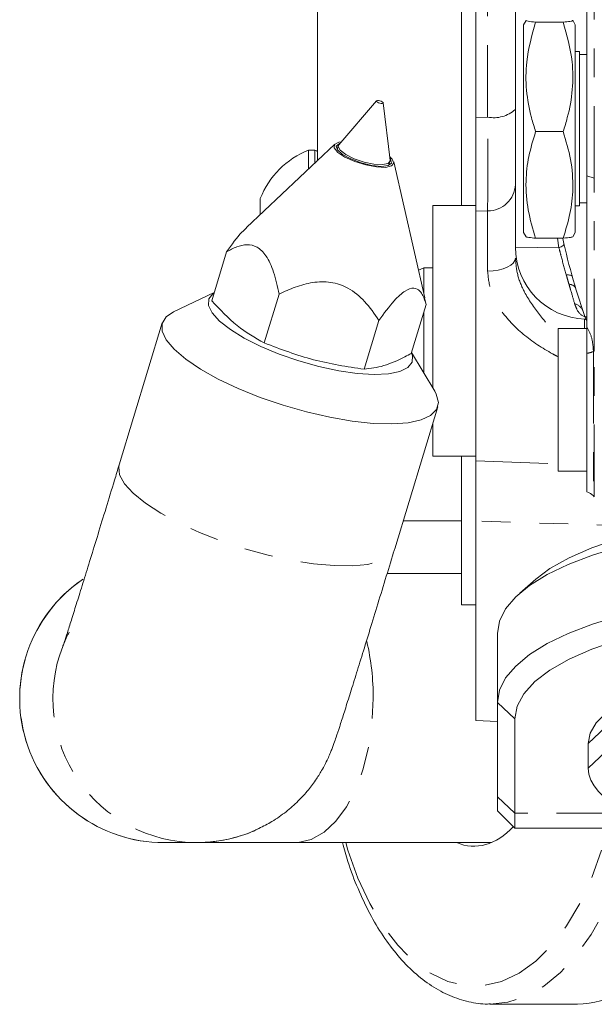
# Model space of a CAD drawing. Units: inches. Extents: x -1 to 151, y -1 to 56.
# Drawn here: x 118 to 120, y 16 to 19 of the extents above; entities that cross this region are included whole.
import ezdxf

# ---------------------------------------------------------------- set-up
doc = ezdxf.new("R2010")
doc.units = ezdxf.units.IN
doc.header["$MEASUREMENT"] = 0
doc.linetypes.add('PHANTOM', pattern=[0.5, 0.25, -0.05, 0.05, -0.05, 0.05, -0.05])

msp = doc.modelspace()

# ---------------------------------------------------------------- linework, layer by layer
at = {"color": 7, "linetype": 'Continuous', "lineweight": 15}
for p, q in [((119.2093, 18.672), (119.2093, 23.4298)), ((119.8963, 18.3708), (119.8963, 21.7971)), ((119.7093, 18.5562), (119.7093, 19.8636)), ((119.7593, 19.8619), (119.7593, 18.821)), ((120.1443, 18.6178), (120.1443, 19.3503)), ((119.9333, 19.1573), (119.9244, 19.1419)), ((119.9244, 18.9543), (119.9244, 19.1419)), ((120.0623, 19.1516), (119.9666, 19.1516)), ((120.1044, 19.1419), (120.0953, 19.1578)), ((120.1044, 18.9543), (120.1044, 19.1419)), ((120.1194, 19.0494), (120.1044, 19.0494)), ((120.1194, 18.91), (120.1194, 19.0494)), ((120.1443, 19.0394), (120.1194, 19.0394)), ((119.9244, 18.4219), (119.9244, 18.9543)), ((120.1044, 18.4219), (120.1044, 18.9543)), ((120.1194, 18.5144), (120.1194, 18.91)), ((119.4137, 18.8784), (119.2833, 18.7261)), ((119.4611, 18.672), (119.4374, 18.8712)), ((120.0623, 18.7715), (119.9666, 18.7715)), ((119.2691, 18.7285), (118.9627, 18.439)), ((119.2814, 18.7227), (119.2773, 18.7091)), ((119.1993, 18.7074), (119.1783, 18.7074)), ((119.1783, 18.6427), (119.1783, 18.7074)), ((119.4567, 18.6546), (119.4608, 18.6682)), ((119.5815, 18.1953), (119.4742, 18.6662)), ((120.1443, 18.0947), (120.1443, 18.6178)), ((119.7093, 18.5562), (119.7093, 18.5149)), ((119.0103, 18.484), (119.0103, 18.5394)), ((120.1194, 18.5244), (120.1443, 18.5244)), ((119.7593, 18.5149), (119.6093, 18.5149)), ((119.6093, 18.5149), (119.6093, 17.8819)), ((119.7593, 18.5149), (119.7593, 18.4952)), ((119.7593, 18.4952), (119.7593, 17.6288)), ((120.1044, 18.5144), (120.1194, 18.5144)), ((119.9244, 18.4219), (119.9333, 18.4066)), ((120.0953, 18.4061), (120.1044, 18.4219)), ((120.0623, 18.4018), (119.9666, 18.4018)), ((118.8933, 18.3547), (118.8417, 18.1848)), ((119.5783, 18.2984), (119.5597, 18.2908)), ((119.6093, 18.2984), (119.5783, 18.2984)), ((119.5783, 18.2092), (119.5783, 18.2984)), ((118.8502, 18.2129), (118.7088, 18.1463)), ((119.0758, 18.2081), (119.0241, 18.0381)), ((119.5864, 18.172), (119.581, 18.1952)), ((119.5864, 18.172), (119.5348, 18.0021)), ((119.5783, 18.0949), (119.5783, 18.1454)), ((118.67, 18.1078), (118.5203, 17.6149)), ((119.4223, 18.1167), (119.3707, 17.9468)), ((120.141, 18.1209), (120.1376, 18.121)), ((119.5783, 17.9335), (119.5783, 18.0949)), ((120.1443, 18.0879), (120.0443, 18.0879)), ((120.0443, 17.8409), (120.0443, 18.0879)), ((119.616, 17.8707), (119.5356, 18.0047)), ((120.1443, 17.5211), (120.1443, 18.0023)), ((120.0443, 17.5939), (120.0443, 17.8409)), ((119.4771, 17.3243), (119.6268, 17.8171)), ((119.6093, 17.7595), (119.6093, 17.6449)), ((119.6093, 17.6449), (119.7593, 17.6449)), ((119.7093, 17.6449), (119.7093, 17.1294)), ((120.0443, 17.5939), (120.1443, 17.5939)), ((120.1672, 17.5081), (120.1704, 17.5048)), ((119.7593, 17.4201), (119.7593, 16.7277)), ((119.4509, 17.2382), (119.7093, 17.2382)), ((119.9674, 17.2188), (119.9115, 17.1699)), ((119.7093, 17.1294), (119.7593, 17.1294)), ((119.8343, 17.0298), (119.8343, 16.7902)), ((119.8343, 16.4636), (119.8343, 16.7902)), ((119.7593, 16.7277), (119.8343, 16.725)), ((119.8943, 16.7338), (119.8943, 16.4072)), ((120.1493, 16.5628), (120.1493, 16.6483)), ((119.8343, 16.4144), (119.8343, 16.4636)), ((119.8343, 16.4144), (119.8943, 16.3544)), ((119.8943, 16.4072), (119.8943, 16.3544)), ((120.5433, 16.3544), (119.8943, 16.3544)), ((118.6748, 16.3044), (118.6749, 16.3044)), ((118.6749, 16.3044), (118.7902, 16.3044)), ((118.7902, 16.3044), (119.1302, 16.3044)), ((119.1302, 16.3044), (119.8125, 16.3044)), ((119.8078, 15.7444), (120.1117, 15.7444))]:
    msp.add_line(p, q, dxfattribs=at)
at = {"color": 7, "linetype": 'PHANTOM', "lineweight": 0}
for p, q in [((119.7998, 18.8219), (119.7998, 19.8605)), ((120.1704, 18.6104), (120.1704, 19.3756)), ((119.7593, 18.821), (119.7998, 18.8219)), ((119.1993, 18.6625), (119.1993, 18.7074)), ((120.1443, 18.6178), (120.1704, 18.6104)), ((120.1704, 18.0105), (120.1704, 18.6104)), ((119.7998, 18.4963), (119.7593, 18.4952)), ((119.7998, 18.2869), (119.7998, 18.4963)), ((120.0476, 18.3682), (120.0421, 18.4018)), ((119.8963, 18.3708), (120.0476, 18.3682)), ((120.1672, 18.0089), (120.1704, 18.0105)), ((120.1672, 18.0089), (120.1672, 17.5081)), ((120.1704, 17.5048), (120.1704, 18.0105)), ((119.7593, 17.6288), (120.0443, 17.619)), ((119.7093, 17.4213), (119.5066, 17.4213)), ((120.4293, 17.3995), (119.7593, 17.4201)), ((119.8343, 16.7902), (119.8943, 16.7338)), ((120.1493, 16.6483), (120.2093, 16.7047)), ((120.1493, 16.5628), (120.2093, 16.6192)), ((119.8343, 16.4636), (119.8943, 16.4072)), ((120.2892, 16.4072), (119.8943, 16.4072))]:
    msp.add_line(p, q, dxfattribs=at)
at = {"color": 7, "linetype": 'Continuous', "lineweight": 15, "flags": 128}
for points in [[(119.434, 18.8748), (119.4366, 18.8728), (119.4375, 18.871), (119.4365, 18.8698), (119.4339, 18.8692), (119.43, 18.8694), (119.4254, 18.8704), (119.4208, 18.872), (119.4169, 18.8739), (119.4143, 18.8759), (119.4134, 18.8776), (119.4144, 18.8789), (119.417, 18.8794), (119.4209, 18.8792), (119.4255, 18.8783), (119.4301, 18.8767), (119.434, 18.8748)], [(119.4596, 18.6852), (119.4686, 18.6764), (119.4745, 18.6623), (119.4663, 18.6523), (119.4451, 18.6476), (119.4137, 18.6489), (119.3765, 18.656), (119.3384, 18.668), (119.3045, 18.6832), (119.2795, 18.6996), (119.2668, 18.715), (119.268, 18.7272), (119.2829, 18.7347), (119.2919, 18.7361)], [(119.2872, 18.7306), (119.2854, 18.73), (119.2744, 18.7213), (119.278, 18.708), (119.2956, 18.6924), (119.3246, 18.6766)], [(119.4611, 18.672), (119.4612, 18.6707), (119.4542, 18.6613), (119.4345, 18.6571), (119.4052, 18.6588), (119.3707, 18.666), (119.3363, 18.6777), (119.3071, 18.6922), (119.2877, 18.7071), (119.281, 18.7202), (119.2833, 18.7261)], [(119.3246, 18.6766), (119.3604, 18.6632), (119.3977, 18.6542), (119.4308, 18.6509), (119.4547, 18.6539), (119.4656, 18.6626), (119.4621, 18.6759), (119.4604, 18.6779)], [(118.8499, 18.212), (118.8458, 18.2092), (118.8312, 18.1908), (118.8302, 18.1682), (118.8428, 18.1423), (118.8685, 18.114), (118.9064, 18.0844), (118.9549, 18.0547), (119.0123, 18.026), (119.0763, 17.9995), (119.1444, 17.976), (119.2141, 17.9566), (119.2827, 17.942), (119.3474, 17.9327), (119.4059, 17.9292), (119.4559, 17.9314), (119.4955, 17.9394)], [(119.5688, 17.7711), (119.5234, 17.7613), (119.4673, 17.7573), (119.4019, 17.7592), (119.3293, 17.7669), (119.2515, 17.7803), (119.1707, 17.7989), (119.0893, 17.8222), (119.0096, 17.8495), (118.9338, 17.8801), (118.8643, 17.9131), (118.8029, 17.9475), (118.7515, 17.9823), (118.7114, 18.0165), (118.684, 18.0492), (118.6699, 18.0794), (118.6696, 18.1062), (118.683, 18.1289), (118.7088, 18.1463)], [(119.4955, 17.9394), (119.5231, 17.9529), (119.5377, 17.9712), (119.5387, 17.9938), (119.5353, 18.0038)], [(119.616, 17.8707), (119.6216, 17.8603), (119.6289, 17.8316), (119.6223, 17.8068), (119.602, 17.7864), (119.5688, 17.7711)], [(119.9674, 17.2188), (120.0163, 17.2555), (120.0828, 17.2931), (120.1622, 17.3277), (120.2531, 17.3588), (120.3543, 17.386), (120.4644, 17.4087), (120.5817, 17.4268), (120.7045, 17.4399), (120.831, 17.4478), (120.9593, 17.4504)], [(120.9593, 17.4146), (120.8334, 17.4122), (120.709, 17.4049), (120.5878, 17.393), (120.4712, 17.3765), (120.3608, 17.3556), (120.2579, 17.3306), (120.1638, 17.3019), (120.0798, 17.2697), (120.0068, 17.2345), (119.9457, 17.1968), (119.8975, 17.1569), (119.8625, 17.1154), (119.8414, 17.0729), (119.8343, 17.0298)], [(119.8343, 16.7902), (119.8414, 16.8333), (119.8625, 16.8758), (119.8975, 16.9173), (119.9457, 16.9571), (120.0068, 16.9949), (120.0798, 17.0301), (120.1638, 17.0623), (120.2579, 17.091), (120.3608, 17.116), (120.4712, 17.1369), (120.5878, 17.1534), (120.709, 17.1653), (120.8334, 17.1725), (120.9593, 17.175)], [(120.9593, 17.0981), (120.831, 17.0954), (120.7045, 17.0875), (120.5817, 17.0744), (120.4644, 17.0563), (120.3543, 17.0336), (120.2531, 17.0065), (120.1622, 16.9754), (120.0828, 16.9407), (120.0163, 16.9031), (119.9635, 16.863), (119.9253, 16.821), (119.9021, 16.7777), (119.8943, 16.7338)], [(120.1493, 16.6483), (120.1563, 16.6845), (120.1769, 16.72), (120.211, 16.7543), (120.2578, 16.7868), (120.3167, 16.817), (120.3866, 16.8442), (120.4662, 16.8681), (120.5543, 16.8882), (120.6493, 16.9042), (120.7497, 16.9159), (120.8536, 16.923), (120.9593, 16.9253)], [(120.2892, 16.4072), (120.2572, 16.4247), (120.229, 16.443), (120.205, 16.4619), (120.1851, 16.4814), (120.1695, 16.5013), (120.1583, 16.5216), (120.1516, 16.5422), (120.1493, 16.5628)]]:
    msp.add_lwpolyline(points, dxfattribs=at)
at = {"color": 7, "linetype": 'PHANTOM', "lineweight": 0, "flags": 128}
for points in [[(120.065, 18.382), (120.065, 18.3806), (120.0643, 18.3791), (120.063, 18.3775), (120.0611, 18.3757), (120.0585, 18.3739), (120.0554, 18.372), (120.0518, 18.3701), (120.0476, 18.3682)], [(119.8963, 18.3326), (119.8945, 18.3239), (119.889, 18.3155), (119.8802, 18.3077), (119.8683, 18.3009), (119.8537, 18.2952), (119.837, 18.2909), (119.8188, 18.2881), (119.7998, 18.2869)], [(120.0939, 18.2684), (120.0931, 18.2699), (120.0918, 18.2712), (120.0899, 18.2723), (120.0875, 18.2733), (120.0846, 18.274), (120.0811, 18.2744), (120.0772, 18.2747), (120.0729, 18.2747)], [(118.5203, 17.6149), (118.5188, 17.6081), (118.522, 17.5805), (118.5389, 17.5497), (118.5691, 17.5166), (118.6116, 17.4822), (118.6652, 17.4474), (118.7285, 17.4132), (118.7995, 17.3807), (118.8762, 17.3507), (118.9565, 17.3241), (119.038, 17.3017), (119.1184, 17.2842), (119.1953, 17.272), (119.2665, 17.2655), (119.3301, 17.2648), (119.3841, 17.27), (119.427, 17.281), (119.4576, 17.2974), (119.4751, 17.3188), (119.4771, 17.3243)], [(119.1302, 16.3044), (119.1417, 16.3049), (119.1876, 16.3156), (119.2317, 16.3405), (119.273, 16.3786), (119.3101, 16.4291), (119.3421, 16.4903), (119.3679, 16.5606), (119.387, 16.6378), (119.3986, 16.7199), (119.4025, 16.8044)], [(119.307, 16.3044), (119.3149, 16.2784), (119.3496, 16.1815), (119.3903, 16.0933), (119.4366, 16.0151), (119.4877, 15.9481), (119.5428, 15.8932), (119.6011, 15.8512), (119.6618, 15.8229), (119.7238, 15.8087), (119.7863, 15.8087), (119.8484, 15.823), (119.909, 15.8513), (119.9673, 15.8932), (120.0224, 15.9481), (120.0735, 16.0152), (120.1198, 16.0934), (120.1606, 16.1816), (120.1953, 16.2784), (120.2166, 16.3544)], [(120.3061, 16.3544), (120.281, 16.26), (120.2464, 16.1598), (120.2058, 16.0678), (120.1596, 15.9854), (120.1085, 15.9137), (120.0533, 15.8537), (119.9946, 15.8062), (119.9333, 15.7718), (119.8703, 15.7511), (119.8091, 15.7444)]]:
    msp.add_lwpolyline(points, dxfattribs=at)
at = {"color": 7, "linetype": 'PHANTOM', "lineweight": 0}
for centre, radius, start, end in [((119.8215, 18.9313), 0.1115, 258.8132, 312.1684), ((119.8005, 18.5922), 0.0959, 269.5734, 357.5927), ((120.0832, 18.2164), 0.0253, 27.9127, 91.7269), ((120.0887, 18.1307), 0.0462, 20.6004, 73.4193), ((120.1361, 18.0738), 0.072, 276.5869, 295.589), ((118.6749, 16.8044), 0.5, 124.3528, 269.9979), ((118.7903, 16.8044), 0.5, 158.7837, 269.9984), ((118.538, 16.8075), 0.8646, 359.798, 13.0247)]:
    msp.add_arc(centre, radius, start, end, dxfattribs=at)
at = {"color": 7, "linetype": 'Continuous', "lineweight": 15}
for centre, radius, start, end in [((119.2891, 18.4286), 0.3, 111.6729, 158.3271), ((119.1993, 18.6974), 0.01, 0, 90), ((122.2593, 18.8794), 2.25, 192.2754, 199.8359), ((120.1463, 18.3708), 0.25, 180, 268), ((120.1318, 17.4727), 0.05, 45, 75.5059), ((118.6748, 16.8044), 0.5, 123.9912, 270), ((118.7902, 16.8044), 0.5, 269.9998, 295.48)]:
    msp.add_arc(centre, radius, start, end, dxfattribs=at)
for centre, major_axis, ratio, start_param, end_param in [((119.7521, 16.8044), (0, 0.5125), 0.53732, 2.920278, 3.661999), ((120.1415, 16.7544), (0.0418, 1.0098), 0.536646, 3.163798, 4.327395)]:
    msp.add_ellipse(centre, major_axis=major_axis, ratio=ratio, start_param=start_param, end_param=end_param, dxfattribs=at)
for points, knots in [([(119.9666, 18.7715), (119.9616, 18.7876), (119.947, 18.8347), (119.9323, 18.9157), (119.932, 19.0282), (119.9538, 19.1059), (119.9666, 19.1516)], [0, 0, 0, 0, 0.130252, 0.379867, 0.635582, 1, 1, 1, 1]), ([(119.9666, 19.1516), (119.9566, 19.1525), (119.9369, 19.1543), (119.9348, 19.1561), (119.9337, 19.1571)], [0, 0, 0, 0, 0.508249, 1, 1, 1, 1]), ([(120.094, 19.1571), (120.0946, 19.1569), (120.098, 19.1558), (120.0873, 19.154), (120.0707, 19.1524), (120.0623, 19.1516)], [0, 0, 0, 0, 0.106965, 0.54939, 1, 1, 1, 1]), ([(120.0623, 19.1516), (120.0751, 19.1059), (120.0966, 19.029), (120.0967, 18.9165), (120.0822, 18.8355), (120.0673, 18.7876), (120.0623, 18.7715)], [0, 0, 0, 0, 0.364416, 0.61372, 0.869748, 1, 1, 1, 1]), ([(119.7593, 18.4952), (119.7593, 18.5049), (119.7593, 18.5267), (119.7593, 18.5738), (119.7593, 18.6338), (119.7593, 18.7033), (119.7593, 18.767), (119.7593, 18.8074), (119.7593, 18.821)], [0, 0, 0, 0, 0.152027, 0.340288, 0.528549, 0.716811, 0.905072, 1, 1, 1, 1]), ([(119.9666, 18.4018), (119.9569, 18.4339), (119.9374, 18.4988), (119.9302, 18.5949), (119.9407, 18.6867), (119.9579, 18.743), (119.9666, 18.7715)], [0, 0, 0, 0, 0.264606, 0.53495, 0.765345, 1, 1, 1, 1]), ([(120.0623, 18.7715), (120.072, 18.7394), (120.0915, 18.6745), (120.0987, 18.5784), (120.0882, 18.4865), (120.071, 18.4302), (120.0623, 18.4018)], [0, 0, 0, 0, 0.264606, 0.534949, 0.765343, 1, 1, 1, 1]), ([(118.963, 18.4373), (118.9575, 18.4326), (118.9345, 18.4128), (118.9111, 18.3798), (118.8933, 18.3547)], [0, 0, 0, 0, 0.238137, 1, 1, 1, 1]), ([(119.9337, 18.4068), (119.9335, 18.4068), (119.931, 18.4059), (119.9419, 18.4042), (119.9583, 18.4026), (119.9666, 18.4018)], [0, 0, 0, 0, 0.029879, 0.510494, 1, 1, 1, 1]), ([(120.0623, 18.4018), (120.0724, 18.4027), (120.0907, 18.4044), (120.093, 18.4061), (120.094, 18.4068)], [0, 0, 0, 0, 0.552129, 1, 1, 1, 1]), ([(118.8933, 18.3547), (118.9049, 18.361), (118.9282, 18.3734), (118.9643, 18.3815), (119.0002, 18.3743), (119.0335, 18.3414), (119.0592, 18.283), (119.07, 18.234), (119.0758, 18.2081)], [0, 0, 0, 0, 0.15083, 0.3010394, 0.4529564, 0.6058432, 0.7918597, 1, 1, 1, 1]), ([(119.0758, 18.2081), (119.0943, 18.2165), (119.1316, 18.2337), (119.1919, 18.2502), (119.2557, 18.2523), (119.3203, 18.2299), (119.3773, 18.1821), (119.4068, 18.1393), (119.4223, 18.1167)], [0, 0, 0, 0, 0.148944, 0.301016, 0.452938, 0.605831, 0.791853, 1, 1, 1, 1]), ([(119.4223, 18.1167), (119.44, 18.1407), (119.4703, 18.1817), (119.5129, 18.2216), (119.5445, 18.2326), (119.5634, 18.2213), (119.5772, 18.2006), (119.5829, 18.1828), (119.5864, 18.172)], [0, 0, 0, 0, 0.243969, 0.417928, 0.577613, 0.735885, 0.839401, 1, 1, 1, 1]), ([(119.0241, 18.0381), (118.9922, 18.0564), (118.9278, 18.0935), (118.8706, 18.1541), (118.8417, 18.1848)], [0, 0, 0, 0, 0.495216, 1, 1, 1, 1]), ([(120.1443, 18.0023), (120.1443, 18.0174), (120.1443, 18.0477), (120.1443, 18.0791), (120.1443, 18.0947)], [0, 0, 0, 0, 0.50022, 1, 1, 1, 1]), ([(119.3707, 17.9468), (119.3117, 17.956), (119.1926, 17.9746), (119.0806, 18.0168), (119.0241, 18.0381)], [0, 0, 0, 0, 0.495216, 1, 1, 1, 1]), ([(119.5348, 18.0021), (119.5274, 17.9981), (119.4947, 17.9801), (119.4378, 17.9555), (119.3932, 17.9497), (119.3707, 17.9468)], [0, 0, 0, 0, 0.125402, 0.559275, 1, 1, 1, 1]), ([(118.5203, 17.6149), (118.5149, 17.5973), (118.4994, 17.5462), (118.4745, 17.4648), (118.4466, 17.3734), (118.4206, 17.289), (118.3969, 17.2124), (118.3758, 17.1449), (118.3578, 17.0874), (118.343, 17.041), (118.3325, 17.0087), (118.3265, 16.9906), (118.3242, 16.9841), (118.3246, 16.9854), (118.3271, 16.9921), (118.3324, 17.0048), (118.3391, 17.0201), (118.3448, 17.0309), (118.3467, 17.0343)], [0, 0, 0, 0, 0.047526, 0.13789, 0.228221, 0.318441, 0.408488, 0.498255, 0.587543, 0.675946, 0.76254, 0.831014, 0.882585, 0.917778, 0.94432, 0.967465, 0.989625, 1, 1, 1, 1]), ([(119.7593, 17.4201), (119.7593, 17.4419), (119.7593, 17.486), (119.7593, 17.5398), (119.7593, 17.5827), (119.7593, 17.6167), (119.7593, 17.6245), (119.7593, 17.6288)], [0, 0, 0, 0, 0.1856565, 0.376696, 0.5623527, 0.7533951, 1, 1, 1, 1]), ([(119.0051, 16.3536), (119.0206, 16.3612), (119.0539, 16.3778), (119.0996, 16.4103), (119.1419, 16.4475), (119.1769, 16.486), (119.2046, 16.5233), (119.2251, 16.5566), (119.2395, 16.584), (119.2493, 16.6053), (119.2562, 16.6218), (119.2618, 16.6362), (119.2674, 16.6518), (119.2749, 16.6734), (119.2854, 16.7052), (119.3002, 16.7513), (119.318, 16.8074), (119.3389, 16.874), (119.3621, 16.9488), (119.3876, 17.0314), (119.4151, 17.1208), (119.4437, 17.2146), (119.4648, 17.2837), (119.4758, 17.3201), (119.4771, 17.3243)], [0, 0, 0, 0, 0.0326, 0.07038, 0.105986, 0.13909, 0.169054, 0.194622, 0.214963, 0.232235, 0.250025, 0.271146, 0.300292, 0.347828, 0.421653, 0.49234, 0.567104, 0.639622, 0.711255, 0.782468, 0.853456, 0.924309, 0.991326, 1, 1, 1, 1]), ([(118.7902, 16.3044), (118.8157, 16.3055), (118.8641, 16.3075), (118.9326, 16.3241), (118.9791, 16.3396), (119.0018, 16.3518), (119.0051, 16.3536)], [0, 0, 0, 0, 0.3426124, 0.6519679, 0.9489356, 1, 1, 1, 1]), ([(119.2957, 16.3044), (119.3018, 16.2822), (119.3172, 16.2264), (119.349, 16.1439), (119.3897, 16.0573), (119.4362, 15.9793), (119.4878, 15.9107), (119.5442, 15.8525), (119.6046, 15.8059), (119.6681, 15.7714), (119.7334, 15.7512), (119.781, 15.7428), (119.8061, 15.7449), (119.8093, 15.7452)], [0, 0, 0, 0, 0.067901, 0.170649, 0.273689, 0.377037, 0.480638, 0.584203, 0.687167, 0.788759, 0.888293, 0.985679, 1, 1, 1, 1])]:
    msp.add_open_spline(points, degree=3, knots=knots, dxfattribs=at)
at = {"color": 7, "linetype": 'PHANTOM', "lineweight": 0}
for points, knots in [([(119.7998, 18.4963), (119.7999, 18.5085), (119.8001, 18.5331), (119.8002, 18.5853), (119.8002, 18.6477), (119.8001, 18.7255), (119.7999, 18.7872), (119.7998, 18.8219)], [0, 0, 0, 0, 0.185926, 0.377245, 0.563171, 0.754491, 1, 1, 1, 1]), ([(120.0729, 18.2747), (120.0668, 18.2965), (120.058, 18.3277), (120.05, 18.3587), (120.0476, 18.3682)], [0, 0, 0, 0, 0.6953993, 1, 1, 1, 1]), ([(119.8963, 18.3326), (119.8981, 18.3123), (119.9016, 18.2718), (119.9326, 18.2005), (119.9835, 18.1297), (120.0238, 18.0834), (120.0443, 18.0599)], [0, 0, 0, 0, 0.204083, 0.407949, 0.697682, 1, 1, 1, 1]), ([(120.0443, 17.9906), (120.038, 17.9939), (119.9955, 18.0161), (119.9229, 18.0638), (119.8494, 18.1393), (119.8071, 18.2177), (119.8022, 18.2638), (119.7998, 18.2869)], [0, 0, 0, 0, 0.052444, 0.351099, 0.63121, 0.815259, 1, 1, 1, 1]), ([(120.0824, 18.2417), (120.0809, 18.2471), (120.0777, 18.2578), (120.0745, 18.2691), (120.0729, 18.2747)], [0, 0, 0, 0, 0.504032, 1, 1, 1, 1]), ([(120.1019, 18.1749), (120.098, 18.1886), (120.0925, 18.2079), (120.0847, 18.2341), (120.0824, 18.2417)], [0, 0, 0, 0, 0.710341, 1, 1, 1, 1]), ([(120.1459, 18.1275), (120.1421, 18.1282), (120.1238, 18.1321), (120.1108, 18.1501), (120.1041, 18.1686), (120.1019, 18.1749)], [0, 0, 0, 0, 0.145343, 0.709044, 1, 1, 1, 1]), ([(120.1376, 18.121), (120.1369, 18.1193), (120.1359, 18.1169), (120.1358, 18.095), (120.1357, 18.0879)], [0, 0, 0, 0, 0.679653, 1, 1, 1, 1]), ([(120.1443, 18.0947), (120.1509, 18.0819), (120.1639, 18.0566), (120.1661, 18.0247), (120.1672, 18.0089)], [0, 0, 0, 0, 0.506091, 1, 1, 1, 1])]:
    msp.add_open_spline(points, degree=3, knots=knots, dxfattribs=at)

doc.saveas('drawing.dxf')
